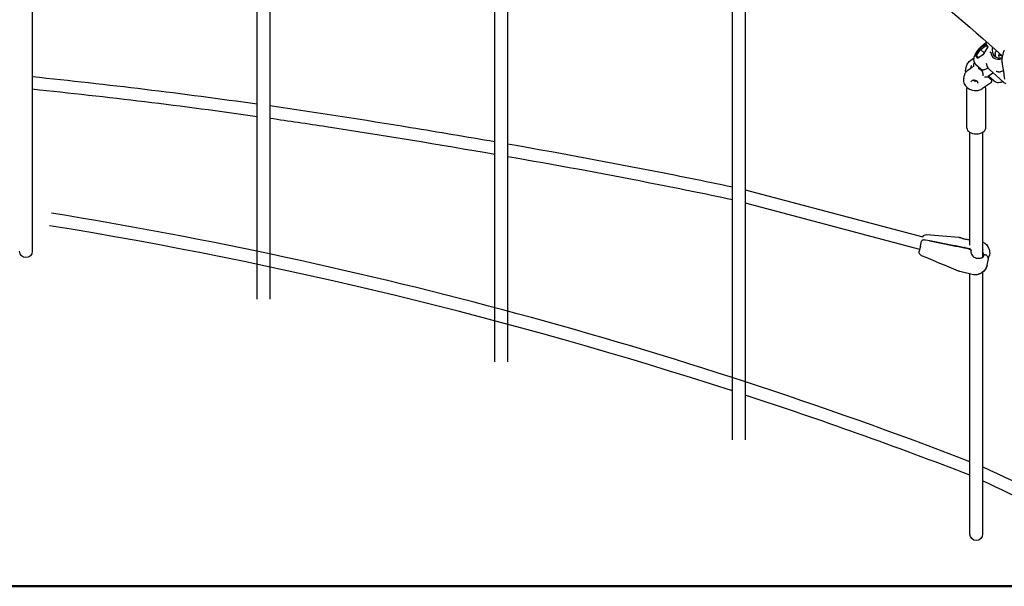
# Model space of a CAD drawing. Units: millimetres. Extents: x 33547 to 63247, y -26257 to -5257.
# Drawn here: x 42625 to 43868, y -21021 to -20306 of the extents above; entities that cross this region are included whole.
import ezdxf

# ---------------------------------------------------------------- set-up
doc = ezdxf.new("R2010")
doc.units = ezdxf.units.MM
doc.header["$LTSCALE"] = 15
doc.layers.add('P001', color=131, linetype='Continuous')
doc.layers.add('P_7THICK', color=7, linetype='Continuous', lineweight=50)

msp = doc.modelspace()

# ---------------------------------------------------------------- linework, layer by layer
at = {"layer": 'P001'}
for p, q in [((42641, -19794.9), (42641, -20598.3)), ((42925.1, -20659), (42925.1, -19896.2)), ((42941.1, -19896.2), (42941.1, -20659)), ((43525.1, -20836.5), (43525.1, -20213.3)), ((43541.1, -20213.3), (43541.1, -20836.5)), ((43225.1, -20738.1), (43225.1, -20290.3)), ((43241.1, -20288.3), (43241.1, -20738.1)), ((43837.3, -20342.6), (43831.9, -20351.4)), ((43845.4, -20337.1), (43837.3, -20342.6)), ((43837.3, -20342.6), (43838.3, -20343.6)), ((43838.3, -20343.6), (43845.5, -20338.6)), ((43846.1, -20335.1), (43842.3, -20337.7)), ((43842.3, -20337.7), (43846.1, -20335.1)), ((43842.6, -20349), (43848.1, -20340.2)), ((43848.1, -20340.2), (43845.4, -20337.1)), ((43845.4, -20337.1), (43845.5, -20338.6)), ((43845.5, -20338.6), (43847.6, -20341)), ((43829.9, -20355.1), (43825.4, -20358.1)), ((43831.9, -20351.4), (43833.4, -20351.4)), ((43831.9, -20351.4), (43834.6, -20354.6)), ((43833.4, -20351.4), (43838.3, -20343.6)), ((43833.4, -20351.4), (43835.9, -20353.7)), ((43835.5, -20353.9), (43833.4, -20351.4)), ((43834.6, -20354.6), (43842.6, -20349)), ((43838.3, -20343.6), (43843.2, -20348.1)), ((43842.1, -20351), (43842.1, -20351)), ((43857.4, -20346.9), (43857.4, -20346.8)), ((43864, -20350.9), (43862.6, -20351.8)), ((43866.2, -20353.2), (43867.7, -20346)), ((43819.8, -20368.6), (43820.8, -20364.7)), ((43828.5, -20365.9), (43822.3, -20370.1)), ((43826.5, -20364), (43825.6, -20367.8)), ((43826.5, -20364), (43826.5, -20364)), ((43828.5, -20365.9), (43828.5, -20365.9)), ((43838.9, -20368.5), (43832.3, -20362.5)), ((43866.2, -20362.4), (43866.2, -20362.4)), ((43817.2, -20379.9), (43818.1, -20376)), ((43837.1, -20368.2), (43841, -20371.7)), ((43853.5, -20374), (43847.6, -20378)), ((43847.8, -20377.9), (43851.6, -20381.4)), ((43855.6, -20383.7), (43849, -20377.7)), ((43849.8, -20368.9), (43867.5, -20385)), ((43868.5, -20370.6), (43868.5, -20370.6)), ((43851, -20386.2), (43840.8, -20393.1)), ((43851, -20386.2), (43851, -20386.2)), ((43867.8, -20383.5), (43867.8, -20383.5)), ((43821.2, -20442.9), (43821.2, -20393)), ((43845, -20442.9), (43845, -20393)), ((43825.1, -20590.6), (43825.1, -20448.4)), ((43841.1, -20448.4), (43841.1, -20606)), ((43541.1, -20520.9), (43765.4, -20580.3)), ((43541.1, -20537.4), (43761.6, -20595.9)), ((43762.5, -20591.9), (43763.1, -20589.7)), ((43763.1, -20589.7), (43764.1, -20585.6)), ((43774.4, -20585.3), (43769.1, -20584.3)), ((43774.3, -20585.7), (43774.5, -20584.9)), ((43803.1, -20591.4), (43774.3, -20585.7)), ((43774.5, -20584.9), (43803.3, -20590.6)), ((43762.5, -20591.9), (43761, -20598.2)), ((43761, -20598.2), (43761, -20598.2)), ((43761.3, -20596.9), (43761.3, -20596.9)), ((43824.3, -20595.9), (43819, -20594.6)), ((43819.2, -20593.8), (43824.5, -20595)), ((43826, -20595.9), (43826.6, -20596.6)), ((43841.3, -20596.5), (43841.1, -20597.3)), ((43842.7, -20603.5), (43842.4, -20604.5)), ((43842.5, -20604), (43842.5, -20604)), ((43842.7, -20603.5), (43842.7, -20603.5)), ((43846.7, -20616), (43849.5, -20604.3)), ((43828, -20627.7), (43812.5, -20624)), ((43825.1, -20955.4), (43825.1, -20627)), ((43841.1, -20624.9), (43841.1, -20955.4))]:
    msp.add_line(p, q, dxfattribs=at)
for points in [[(43593.4, -20135.4, -0.030523), (43865.6, -20351.6)], [(43842.3, -20337.7, 0.035817), (43838.9, -20340.4, 0.055302), (43833.5, -20346.6, 0.043401), (43831.2, -20350.7, 0.057827), (43830, -20354.3, 0.102991), (43830, -20358.4, 0.154637), (43832.3, -20362.5)], [(43846.1, -20335.1, -0.010088), (43846.7, -20334.7)], [(43846.2, -20335, -0.009107), (43846.7, -20334.7)], [(43853.2, -20341.8, -0.066043), (43853.2, -20341.8, -0.013894), (43853.2, -20341.8, 0.02068), (43853.5, -20341.5, 0.018143), (43853.7, -20341.2)], [(43853.7, -20341.2, 0.00142), (43853.6, -20341.6, 0.004914), (43853.5, -20341.9, 0.008813), (43853.4, -20342.3, 0.034303), (43853.3, -20343.1)], [(43853.7, -20341.2, 0.023457), (43854, -20341.6)], [(43850.1, -20346.7, 0.070064), (43851.1, -20347, 0.018742), (43851.2, -20347.1, 0.025493), (43851.4, -20347.1)], [(43851.5, -20347.2, 0.015814), (43851.5, -20347.2, 0.039198), (43851.5, -20347.2, 0.044376), (43851.5, -20347.1, 0.074171), (43851.5, -20347.1, 0.135421), (43851.4, -20347.1, 0.053442), (43851.4, -20347.1, 0.027358), (43851.4, -20347.1)], [(43853.3, -20343.1, 0.012598), (43853.2, -20343.3, 0.038934), (43853.3, -20344.1)], [(43853.3, -20344.1, -0.009538), (43853.3, -20344.3, -0.011761), (43853.3, -20344.4, -0.007152), (43853.3, -20344.5)], [(43857.4, -20346.8, 0.009376), (43858.6, -20345.3)], [(43865.5, -20351.6, -0.005035), (43865.5, -20351.5)], [(43866.2, -20362.4, -0.037986), (43865.8, -20357.9, -0.036959), (43866, -20354.5, -0.017493), (43866.2, -20353.2)], [(43868.5, -20345.2, 0.029904), (43868.3, -20345.3, 0.098042), (43868, -20345.6, 0.138006), (43867.7, -20346)], [(43820.8, -20364.7, -0.126892), (43823.3, -20360, -0.059298), (43825.4, -20358.1)], [(43829.3, -20365.3, 0.016549), (43829.1, -20365.5)], [(43829.4, -20365.2, -0.06481), (43829.4, -20365.2, -0.047797), (43829.4, -20365.2, -0.02897), (43829.4, -20365.2, -0.021435), (43829.4, -20365.2, -0.023902), (43829.4, -20365.3, -0.019915), (43829.3, -20365.3, -0.009318), (43829.3, -20365.3, -0.003115), (43829.3, -20365.3)], [(43830.4, -20359.8, 0.030576), (43829.7, -20362.7, 0.027984), (43829.4, -20364.5, 0.015409), (43829.4, -20365.2)], [(43835.4, -20367.3, -0.039159), (43836.1, -20367.6, -0.061321), (43836.9, -20368, -0.018471), (43837.1, -20368.2)], [(43838.9, -20368.5, 0.107294), (43840, -20369.1, 0.062127), (43840.9, -20369.3, 0.052551), (43842.1, -20369.2, 0.034482), (43843.3, -20369, 0.020917), (43844.2, -20368.6, 0.022578), (43845.5, -20368.1, 0.022975), (43847.2, -20367.1, 0.007896), (43848, -20366.7)], [(43849.8, -20368.9, -0.084704), (43847.6, -20366, -0.047491), (43846.6, -20363.7, -0.040582), (43846, -20361.2)], [(43869.3, -20381.1, -0.001013), (43866.2, -20362.4)], [(42641, -20377.9, -0.009566), (42925.1, -20412.4)], [(43817.2, -20379.9, 0.135352), (43817.4, -20385.6, 0.113554), (43820.3, -20390.5, 0.108983), (43826, -20394.3, 0.133341), (43834.9, -20395.4, 0.10114), (43840.3, -20393.4, 0.010194), (43840.8, -20393.1)], [(43822.3, -20370.1, 0.070268), (43820, -20372.2, 0.115053), (43818.1, -20376)], [(43819.7, -20372.5, -0.104221), (43819.8, -20368.6)], [(43837.1, -20368.2, 0.007045), (43837.1, -20368.2)], [(43842, -20376.8, -0.007837), (43841.9, -20376.2, -0.005158), (43841.8, -20375.6, -0.002244), (43841.7, -20374.8, 0.00314), (43841.6, -20373.8, 0.006136), (43841.5, -20373.2, 0.007801), (43841.4, -20372.8, 0.026417), (43841.3, -20372.3, 0.028334), (43841.2, -20372, 0.033582), (43841.1, -20371.9, 0.063226), (43841, -20371.7)], [(43843.4, -20378.1, 0.055772), (43845.6, -20378.4, 0.022578), (43846.3, -20378.3, 0.015904), (43846.7, -20378.3, 0.020986), (43847.1, -20378.2, 0.01694), (43847.3, -20378.2, 0.044635), (43847.5, -20378.1, 0.027655), (43847.6, -20378)], [(43849, -20377.7, -0.048298), (43848.7, -20377.3)], [(43850.5, -20379, 0.016324), (43850.4, -20379.6, 0.016037), (43850.3, -20380, 0.008592), (43850.3, -20380.2)], [(43854.6, -20373.2, -0.011835), (43853.5, -20374)], [(43859.2, -20371.4, -0.001475), (43858.8, -20371.5, -0.001984), (43858.3, -20371.6)], [(43859.2, -20371.4, 0.00609), (43859, -20371.4, 0.004574), (43859, -20371.4, 0.01688), (43858.9, -20371.5, 0.018917), (43858.9, -20371.5, 0.020571), (43858.9, -20371.5, 0.032001), (43858.9, -20371.5, 0.095161), (43858.9, -20371.5, 0.164133), (43858.9, -20371.5, 0.113906), (43858.9, -20371.5, 0.076735), (43858.9, -20371.5, 0.046549), (43858.9, -20371.5, 0.020342), (43858.9, -20371.5, 0.027428), (43858.9, -20371.5, 0.0176), (43858.9, -20371.5, 0.012197), (43859, -20371.5, 0.012994), (43859, -20371.6, 0.01035), (43859.1, -20371.6, 0.008981), (43859.2, -20371.6, 0.007277), (43859.3, -20371.6, 0.004046), (43859.4, -20371.6)], [(43859.4, -20371.6, -0.006939), (43859.8, -20371.6, -0.003918), (43860.2, -20371.7, -0.000328), (43860.9, -20371.8, 0.008394), (43861.5, -20371.8, 0.016813), (43862.1, -20371.9, 0.020947), (43862.7, -20371.8, 0.016188), (43863.1, -20371.8)], [(43867.6, -20370.9, -0.021651), (43864.5, -20371.6, -0.011094), (43863.1, -20371.8)], [(43821.3, -20391.5, 0.058015), (43821.2, -20393)], [(43826.7, -20384.4, -0.123368), (43827.3, -20383.4, -0.068353), (43827.9, -20382.8, -0.060755), (43828.7, -20382.4, -0.064334), (43829.8, -20382.2, -0.154987), (43833, -20382.9, -0.07514), (43834.1, -20383.8, -0.061183), (43834.6, -20384.5, -0.069125), (43834.9, -20385.3, -0.107561), (43834.8, -20386.3)], [(43830.3, -20383.1, 0.070365), (43832.2, -20383.5)], [(43845, -20393, 0.094355), (43844.5, -20390.6)], [(43851.6, -20381.4, -0.181245), (43852.5, -20383.2, -0.166245), (43852.1, -20385, -0.087713), (43851.2, -20386, -0.017028), (43851, -20386.2)], [(43866.6, -20384.2, -0.042798), (43864.1, -20385.2, -0.067948), (43861.2, -20385.7, -0.135083), (43856.9, -20384.7, -0.057619), (43855.6, -20383.7)], [(43871, -20387.1, -0.094001), (43867.5, -20385)], [(42925.1, -20428.5, 0.009615), (42641, -20394)], [(42941.1, -20414.6, -0.005121), (43118.7, -20442, -0.002237), (43225.1, -20459.9)], [(43225.1, -20476.2, 0.005236), (43012.2, -20441.3, 0.002213), (42941.1, -20430.8)], [(43241.1, -20462.7, -0.004682), (43418.8, -20495.5, -0.004289), (43525.1, -20517.1)], [(43525.1, -20533.5, 0.004716), (43418.8, -20511.8, 0.005126), (43241.1, -20479)], [(43765.4, -20580.3, -0.315394), (43770.4, -20577.4)], [(43770.4, -20577.4, 0.000692), (43810.9, -20580.6)], [(43770.4, -20577.4, 0.006884), (43770.4, -20577.4)], [(43769.1, -20584.3, 0.047324), (43767.4, -20584.1, 0.045815), (43766.1, -20584.2, 0.042532), (43765.4, -20584.4, 0.064515), (43764.7, -20584.7, 0.076001), (43764.3, -20585.1, 0.072377), (43764.1, -20585.5)], [(43818, -20594.4, -0.002277), (43810.5, -20592.9, -0.001604), (43803.1, -20591.4)], [(43803.3, -20590.6, -0.001566), (43810.8, -20592, -0.002154), (43818.2, -20593.5)], [(43810.9, -20580.6, -0.030878), (43811.7, -20580.7, -0.021212), (43812.5, -20580.9, -0.010701), (43813.2, -20581.1, -0.006191), (43813.9, -20581.4, -0.00206), (43815.1, -20581.8, 0.003782), (43815.9, -20582.1, 0.006723), (43816.7, -20582.4)], [(43810.9, -20580.6, -0.008653), (43811.1, -20580.6)], [(43816.7, -20582.4, 0.016922), (43817.8, -20582.7, 0.034047), (43820.4, -20583.2)], [(43820.4, -20583.2, -0.021314), (43821.9, -20583.4)], [(43821.9, -20583.4, 0.020281), (43823.1, -20583.6, 0.001534), (43823.2, -20583.6)], [(43823.2, -20583.6, 0.016871), (43824.5, -20583.7, 0.005876), (43825.1, -20583.7)], [(43841.1, -20586.4, -0.194323), (43849.1, -20595.1, -0.132216), (43849.8, -20603, -0.019175), (43849.5, -20604.3)], [(42641, -20598.3, -0.998533), (42625, -20598.3)], [(43764, -20604, -0.368664), (43761, -20598.2)], [(43810.5, -20623.3, 0.000697), (43764, -20604)], [(43810.5, -20623.3, 0.000696), (43764, -20604)], [(43818, -20594.4, 0.000274), (43818, -20594.4)], [(43818.2, -20593.5, -0.000296), (43818.2, -20593.5)], [(43825.8, -20596.7, 0.037546), (43825.6, -20596.5, 0.035778), (43825.4, -20596.3, 0.03428), (43825.1, -20596.1, 0.056658), (43824.3, -20595.9)], [(43824.5, -20595, -0.047669), (43825.1, -20595.3, -0.037648), (43825.5, -20595.5, -0.040744), (43825.8, -20595.7, -0.035955), (43826, -20595.9)], [(43826.5, -20597.6, 0.00161), (43825.8, -20596.7)], [(43826.5, -20597.6, 0.062794), (43826.4, -20599.4, 0.047194), (43826.7, -20601.1, 0.031028), (43827.1, -20602.3)], [(43827, -20601.9, -0.00032), (43826.9, -20601.9)], [(43827, -20601.9, 0.077414), (43828.8, -20604.6, 0.098496), (43831.5, -20606.4, 0.049338), (43832.9, -20606.9)], [(43832.9, -20606.9, 0.070274), (43837.3, -20607.2, 0.047171), (43839.2, -20606.8, 0.052052), (43840.6, -20606.3, 0.193217), (43842.5, -20604.2, 0.008098), (43842.5, -20604)], [(43841.1, -20596, -0.010838), (43841.2, -20596.2, -0.007903), (43841.2, -20596.3, -0.012998), (43841.3, -20596.4, -0.010161), (43841.3, -20596.4, -0.012932), (43841.3, -20596.4, -0.020653), (43841.3, -20596.4, -0.029917), (43841.3, -20596.5, -0.055416), (43841.3, -20596.5)], [(43842.2, -20604.7, 0.056854), (43842.4, -20603.1, 0.050939), (43842.1, -20601.4, 0.068794), (43841.1, -20598.7)], [(43841.1, -20602.1, -0.095387), (43841.6, -20604.4, -0.052134), (43841.5, -20605.7)], [(43846.3, -20603.8, 0.037996), (43846.1, -20603.6, 0.037843), (43845.8, -20603.4, 0.047131), (43845.2, -20603.1, 0.080744), (43844, -20602.9, 0.044403), (43843.5, -20603, 0.042055), (43843.2, -20603.1, 0.053391), (43843, -20603.2, 0.070927), (43842.8, -20603.3, 0.09087), (43842.7, -20603.5)], [(43848.4, -20609.2, 0.100463), (43848.4, -20607.6, 0.043084), (43848.2, -20606.7, 0.037738), (43847.8, -20605.8, 0.032728), (43847.3, -20605, 0.038534), (43846.3, -20603.8)], [(43849.8, -20603, -0.019931), (43849.5, -20604.3)], [(43849.5, -20604.3, 0.016008), (43849.7, -20603.5)], [(43849.7, -20603.5, -0.008119), (43849.6, -20603.9)], [(43846.7, -20616, -0.315968), (43833.7, -20627.9, -0.093392), (43828, -20627.7)], [(43846.7, -20616.1, -0.282581), (43835.5, -20627.6, -0.056189), (43832, -20628.1)], [(43832.9, -20606.9, 13.58239), (43832.9, -20606.9)], [(43846.7, -20616, -0.004046), (43846.7, -20616.2)], [(43846.7, -20616, 0.012945), (43846.7, -20616)], [(43812.5, -20624, -0.039768), (43810.5, -20623.3)], [(43810.5, -20623.3, 0.001001), (43810.5, -20623.3)], [(43812.5, -20624, 0.005268), (43812.5, -20624)], [(43846.5, -20616.9, -0.037164), (43845.6, -20619.2, -0.121305), (43841.1, -20624.9)], [(43841.1, -20955.4, -0.999045), (43825.1, -20955.4)]]:
    msp.add_lwpolyline(points, format="xyb", dxfattribs=at)
for centre, radius, start, end in [((41733.1, -26298.2), 5823, 68.94498, 80.78705), ((41733.1, -26298.2), 5807, 72.02558, 80.78705), ((41733.1, -26298.2), 5807, 68.8842, 71.85953), ((41727.7, -25410.7), 5008, 61.2238, 65.0392), ((41727.7, -25410.7), 4992, 61.5599, 64.9537)]:
    msp.add_arc(centre, radius, start, end, dxfattribs=at)
for centre, major_axis, ratio, start_param, end_param in [((43890.6, -20314), (-36.3, -39.9), 0.362271, -0.342505, 0.508457), ((43890.6, -20314), (-34.7, -38.1), 0.362271, -0.390265, 0.477032), ((43858.2, -20347.1), (1.35, 1.48), 0.362271, 1.782376, 2.776495), ((43894, -20317.2), (-34.7, -38.1), 0.362271, -0.365097, -0.125223), ((43863.2, -20349.9), (-2.02, -2.22), 0.362271, -1.516062, 0.909711), ((43862.1, -20349.2), (0.337, 0.37), 0.362271, -1.516062, -0.126795), ((43894, -20317.2), (-30.3, -33.3), 0.362271, -0.130539, -0.126795), ((43863.9, -20351.2), (0.337, 0.37), 0.362271, 0.038887, 0.909711), ((43894, -20317.2), (-30.3, -33.3), 0.362271, 0.038887, 0.185631), ((43851.9, -20357.3), (12.5, 13.7), 0.362271, 2.747266, 2.92389), ((43832, -20380.2), (4.08, -0.96), 0.780193, -2.165809, -0.975784), ((43832.4, -20378.7), (4.87, -1.15), 0.780193, -1.776062, -1.365531), ((43833.1, -20442.9), (11.9, 0), 0.615137, 3.141593, 6.283185), ((43817.5, -20600.9), (-12.6, 3), 0.5, 4.712389, 4.791803), ((43817.7, -20600.1), (12.6, -3), 0.5, 1.570796, 1.65021), ((43833.7, -20603.8), (8.26, -1.99), 0.866025, 0.123649, 0.720752)]:
    msp.add_ellipse(centre, major_axis=major_axis, ratio=ratio, start_param=start_param, end_param=end_param, dxfattribs=at)
at = {"layer": 'P_7THICK'}
msp.add_line((46408.1, -21021.2), (37058.1, -21021.2), dxfattribs=at)

doc.saveas('drawing.dxf')
